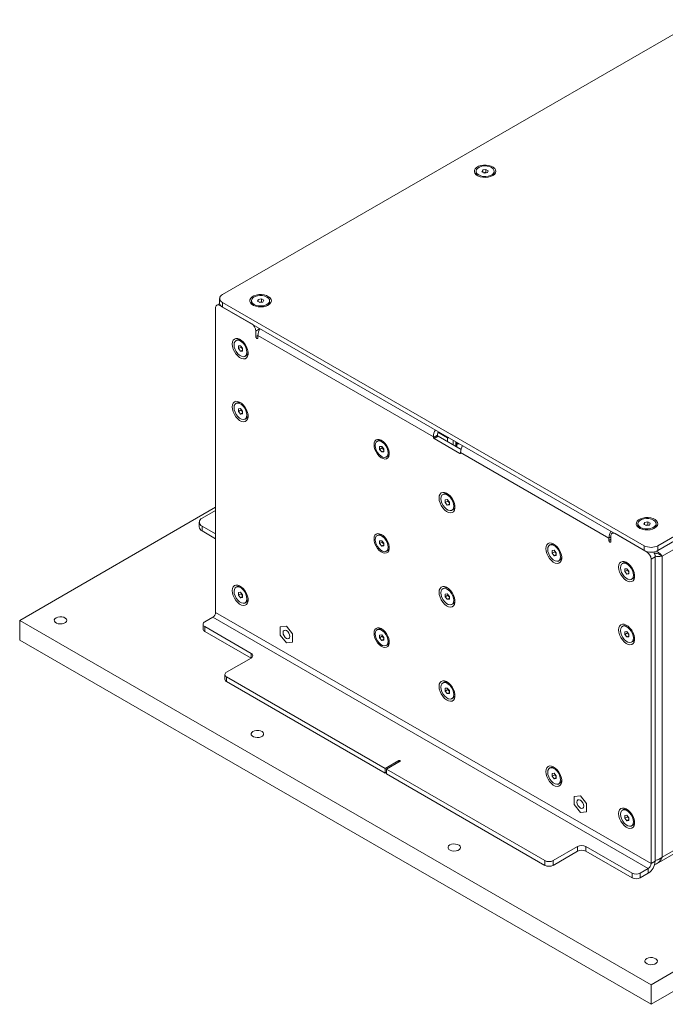
# Model space of a CAD drawing. Units: millimetres. Extents: x 75 to 17845, y 132 to 5430.
# Drawn here: x 5076 to 5412, y 3772 to 4284 of the extents above; entities that cross this region are included whole.
import ezdxf

# ---------------------------------------------------------------- set-up
doc = ezdxf.new("R2010")
doc.units = ezdxf.units.MM

msp = doc.modelspace()

# ---------------------------------------------------------------- linework, layer by layer
at = {"color": 7, "linetype": 'Continuous', "lineweight": 18}
for p, q in [((5428.97, 4283.93), (5181.48, 4141.06)), ((5313.24, 4205.15), (5313.24, 4204.43)), ((5316.28, 4204.89), (5316.73, 4205.86)), ((5317.51, 4204.18), (5316.28, 4204.89)), ((5316.73, 4205.86), (5318.4, 4206.12)), ((5316.73, 4204.63), (5316.73, 4205.86)), ((5317.18, 4204.38), (5317.57, 4204.44)), ((5319.18, 4204.44), (5317.51, 4204.18)), ((5317.57, 4204.44), (5318.4, 4204.56)), ((5318.4, 4206.12), (5319.63, 4205.41)), ((5318.4, 4204.56), (5318.4, 4206.12)), ((5318.4, 4204.56), (5318.73, 4204.37)), ((5319.63, 4205.41), (5319.18, 4204.44)), ((5322.67, 4204.43), (5322.67, 4205.15)), ((5407.76, 4010.44), (5655.24, 4153.31)), ((5407.76, 4007.99), (5655.24, 4150.86)), ((5653.05, 4145.43), (5409.95, 4005.09)), ((5180.03, 4136.34), (5178.57, 4135.5)), ((5180.02, 4139.02), (5180.02, 4136.57)), ((5181.48, 4136.98), (5400.69, 4010.44)), ((5181.48, 4136.98), (5181.48, 4134.53)), ((5196.57, 4137.8), (5196.57, 4137.07)), ((5199.61, 4137.54), (5200.06, 4138.5)), ((5200.83, 4136.83), (5199.61, 4137.54)), ((5200.06, 4138.5), (5201.73, 4138.76)), ((5200.06, 4137.28), (5200.06, 4138.5)), ((5200.5, 4137.02), (5200.89, 4137.08)), ((5202.51, 4137.09), (5200.83, 4136.83)), ((5200.89, 4137.08), (5201.73, 4137.21)), ((5201.73, 4138.76), (5202.95, 4138.06)), ((5201.73, 4137.21), (5201.73, 4138.76)), ((5201.73, 4137.21), (5202.06, 4137.02)), ((5202.95, 4138.06), (5202.51, 4137.09)), ((5206, 4137.07), (5206, 4137.8)), ((5177.95, 4134.12), (5177.95, 3975.79)), ((5180.36, 4135.52), (5180.07, 4135.35)), ((5196.68, 4125.75), (5180.07, 4135.35)), ((5181.48, 4134.53), (5400.69, 4007.99)), ((5200.92, 4123.3), (5198.81, 4122.08)), ((5198.81, 4122.08), (5198.81, 4119.14)), ((5189.12, 4117.44), (5188.49, 4117.08)), ((5199.87, 4119.75), (5198.81, 4119.14)), ((5199.87, 4118.53), (5199.87, 4119.75)), ((5291.08, 4067.09), (5199.87, 4119.75)), ((5189.79, 4114.31), (5190.85, 4114.41)), ((5189.79, 4112.9), (5189.79, 4114.31)), ((5191.13, 4113.68), (5189.79, 4112.9)), ((5190.85, 4111.58), (5189.79, 4112.9)), ((5190.85, 4114.41), (5191.91, 4113.09)), ((5191.91, 4112.19), (5190.85, 4111.58)), ((5191.91, 4111.68), (5190.85, 4111.58)), ((5191.13, 4113.68), (5191.13, 4114.06)), ((5191.66, 4113.02), (5191.13, 4113.68)), ((5191.91, 4112.71), (5191.66, 4113.02)), ((5191.91, 4113.09), (5191.91, 4111.68)), ((5193.21, 4108.91), (5193.83, 4109.27)), ((5189.12, 4084.78), (5188.49, 4084.42)), ((5189.79, 4081.65), (5190.85, 4081.75)), ((5189.79, 4080.24), (5189.79, 4081.65)), ((5191.13, 4081.01), (5189.79, 4080.24)), ((5190.85, 4078.92), (5189.79, 4080.24)), ((5190.85, 4081.75), (5191.91, 4080.43)), ((5191.13, 4081.01), (5191.13, 4081.4)), ((5191.66, 4080.35), (5191.13, 4081.01)), ((5191.91, 4080.05), (5191.66, 4080.35)), ((5191.91, 4080.43), (5191.91, 4079.01)), ((5191.91, 4079.53), (5190.85, 4078.92)), ((5191.91, 4079.01), (5190.85, 4078.92)), ((5193.21, 4076.25), (5193.83, 4076.61)), ((5262.48, 4065.09), (5261.86, 4064.73)), ((5291.08, 4066.77), (5293.2, 4067.99)), ((5291.08, 4067.09), (5291.08, 4066.77)), ((5293.56, 4067.38), (5291.44, 4066.16)), ((5291.44, 4066.16), (5304.87, 4058.4)), ((5293.2, 4067.99), (5293.2, 4068.32)), ((5298.44, 4066.6), (5293.48, 4069.47)), ((5293.49, 4069.49), (5298.44, 4066.63)), ((5305.45, 4060.51), (5293.56, 4067.38)), ((5298.44, 4066.63), (5298.44, 4067.01)), ((5298.44, 4066.63), (5299.1, 4066.63)), ((5299.15, 4066.6), (5298.44, 4066.6)), ((5298.44, 4064.56), (5298.44, 4066.6)), ((5301.41, 4062.85), (5301.41, 4065.3)), ((5263.15, 4061.96), (5264.21, 4062.06)), ((5263.15, 4060.55), (5263.15, 4061.96)), ((5264.5, 4061.32), (5263.15, 4060.55)), ((5264.21, 4059.23), (5263.15, 4060.55)), ((5264.21, 4062.06), (5265.27, 4060.74)), ((5265.27, 4059.84), (5264.21, 4059.23)), ((5264.5, 4061.32), (5264.5, 4061.7)), ((5265.03, 4060.66), (5264.5, 4061.32)), ((5265.27, 4060.35), (5265.03, 4060.66)), ((5265.27, 4060.74), (5265.27, 4059.32)), ((5302.83, 4062.03), (5302.83, 4064.48)), ((5302.83, 4062.03), (5302.83, 4064.48)), ((5303.19, 4061.82), (5303.19, 4064.27)), ((5303.19, 4063.14), (5303.78, 4063.48)), ((5303.78, 4063.48), (5303.78, 4063.93)), ((5303.78, 4063.48), (5304.56, 4063.48)), ((5265.27, 4059.32), (5264.21, 4059.23)), ((5266.57, 4056.56), (5267.2, 4056.92)), ((5304.87, 4058.4), (5305.23, 4058.6)), ((5305.23, 4058.6), (5305.23, 4058.93)), ((5382.3, 4014.44), (5305.23, 4058.93)), ((5296.6, 4037.43), (5295.97, 4037.07)), ((5297.27, 4034.3), (5298.33, 4034.4)), ((5297.27, 4032.89), (5297.27, 4034.3)), ((5298.33, 4034.4), (5299.39, 4033.08)), ((5298.61, 4033.66), (5298.61, 4034.05)), ((5177.95, 4030.41), (5076.12, 3971.63)), ((5298.61, 4033.66), (5297.27, 4032.89)), ((5298.33, 4031.57), (5297.27, 4032.89)), ((5299.39, 4032.18), (5298.33, 4031.57)), ((5299.39, 4031.67), (5298.33, 4031.57)), ((5299.14, 4033.01), (5298.61, 4033.66)), ((5299.39, 4032.7), (5299.14, 4033.01)), ((5299.39, 4033.08), (5299.39, 4031.67)), ((5300.69, 4028.9), (5301.31, 4029.26)), ((5177.95, 4028.78), (5170.88, 4024.7)), ((5169.41, 4022.66), (5169.41, 4020.21)), ((5170.88, 4020.62), (5170.88, 4018.17)), ((5170.88, 4020.62), (5177.95, 4016.54)), ((5397.38, 4021.87), (5397.38, 4021.14)), ((5400.43, 4021.61), (5400.87, 4022.57)), ((5401.65, 4020.9), (5400.43, 4021.61)), ((5400.87, 4022.57), (5402.55, 4022.83)), ((5400.87, 4021.35), (5400.87, 4022.57)), ((5401.32, 4021.09), (5401.71, 4021.15)), ((5403.32, 4021.16), (5401.65, 4020.9)), ((5401.71, 4021.15), (5402.55, 4021.28)), ((5402.55, 4022.83), (5403.77, 4022.13)), ((5402.55, 4021.28), (5402.55, 4022.83)), ((5402.55, 4021.28), (5402.88, 4021.09)), ((5403.77, 4022.13), (5403.32, 4021.16)), ((5406.81, 4021.14), (5406.81, 4021.87)), ((5170.88, 4018.17), (5177.95, 4014.09)), ((5262.48, 4016.09), (5261.86, 4015.73)), ((5383.36, 4015.05), (5382.3, 4014.44)), ((5382.3, 4014.44), (5382.3, 4013.21)), ((5383.36, 4013.82), (5382.3, 4013.21)), ((5383.36, 4012.6), (5383.36, 4015.54)), ((5384.6, 4017.27), (5383.98, 4016.91)), ((5402.1, 4007.17), (5385.48, 4016.76)), ((5263.15, 4012.97), (5264.21, 4013.06)), ((5263.15, 4011.55), (5263.15, 4012.97)), ((5264.5, 4012.33), (5263.15, 4011.55)), ((5264.21, 4010.23), (5263.15, 4011.55)), ((5264.21, 4013.06), (5265.27, 4011.74)), ((5265.27, 4010.85), (5264.21, 4010.23)), ((5265.27, 4010.33), (5264.21, 4010.23)), ((5264.5, 4012.33), (5264.5, 4012.71)), ((5265.03, 4011.67), (5264.5, 4012.33)), ((5265.27, 4011.36), (5265.03, 4011.67)), ((5265.27, 4011.74), (5265.27, 4010.33)), ((5352.11, 4011.1), (5351.48, 4010.74)), ((5400.69, 4007.99), (5400.69, 4010.44)), ((5407.76, 4010.44), (5407.76, 4007.99)), ((5266.57, 4007.57), (5267.2, 4007.93)), ((5352.78, 4007.98), (5353.84, 4008.07)), ((5352.78, 4006.56), (5352.78, 4007.98)), ((5354.12, 4007.34), (5352.78, 4006.56)), ((5353.84, 4005.24), (5352.78, 4006.56)), ((5353.84, 4008.07), (5354.9, 4006.75)), ((5354.9, 4005.85), (5353.84, 4005.24)), ((5354.9, 4005.34), (5353.84, 4005.24)), ((5354.12, 4007.34), (5354.12, 4007.72)), ((5354.65, 4006.68), (5354.12, 4007.34)), ((5354.9, 4006.37), (5354.65, 4006.68)), ((5354.9, 4006.75), (5354.9, 4005.34)), ((5402.1, 4007.17), (5402.39, 4007.34)), ((5406.34, 4004.72), (5404.22, 4003.5)), ((5404.22, 3845.17), (5404.22, 4003.5)), ((5406.34, 3846.39), (5406.34, 4004.72)), ((5408.65, 4005.84), (5409.95, 4005.09)), ((5409.95, 4005.09), (5409.95, 3848.48)), ((5356.2, 4002.57), (5356.82, 4002.93)), ((5389.94, 4001.51), (5389.31, 4001.15)), ((5390.61, 3998.38), (5391.67, 3998.48)), ((5390.61, 3996.97), (5390.61, 3998.38)), ((5391.67, 3998.48), (5392.73, 3997.16)), ((5391.95, 3997.75), (5391.95, 3998.13)), ((5391.95, 3997.75), (5390.61, 3996.97)), ((5391.67, 3995.65), (5390.61, 3996.97)), ((5392.73, 3996.26), (5391.67, 3995.65)), ((5392.73, 3995.75), (5391.67, 3995.65)), ((5392.48, 3997.09), (5391.95, 3997.75)), ((5392.73, 3996.78), (5392.48, 3997.09)), ((5392.73, 3997.16), (5392.73, 3995.75)), ((5394.03, 3992.98), (5394.65, 3993.34)), ((5189.12, 3989.24), (5188.49, 3988.88)), ((5296.6, 3988.44), (5295.97, 3988.08)), ((5404.22, 3782.22), (5760.6, 3987.96)), ((5189.79, 3986.12), (5190.86, 3986.21)), ((5189.79, 3984.71), (5189.79, 3986.12)), ((5191.13, 3985.48), (5189.79, 3984.71)), ((5190.85, 3983.39), (5189.79, 3984.71)), ((5191.91, 3984), (5190.85, 3983.39)), ((5191.91, 3983.48), (5190.85, 3983.39)), ((5190.86, 3986.21), (5191.91, 3984.89)), ((5191.13, 3985.48), (5191.13, 3985.86)), ((5191.66, 3984.82), (5191.13, 3985.48)), ((5191.91, 3984.51), (5191.66, 3984.82)), ((5191.91, 3984.89), (5191.91, 3983.48)), ((5297.27, 3985.31), (5298.33, 3985.41)), ((5297.27, 3983.9), (5297.27, 3985.31)), ((5298.61, 3984.67), (5297.27, 3983.9)), ((5298.33, 3982.58), (5297.27, 3983.9)), ((5298.33, 3985.41), (5299.39, 3984.09)), ((5299.39, 3983.19), (5298.33, 3982.58)), ((5298.61, 3984.67), (5298.61, 3985.05)), ((5299.14, 3984.01), (5298.61, 3984.67)), ((5299.39, 3983.71), (5299.14, 3984.01)), ((5299.39, 3984.09), (5299.39, 3982.67)), ((5193.21, 3980.72), (5193.83, 3981.08)), ((5299.39, 3982.67), (5298.33, 3982.58)), ((5300.69, 3979.91), (5301.31, 3980.27)), ((5404.22, 3772.02), (5760.6, 3977.75)), ((5172.29, 3970.81), (5176.46, 3973.22)), ((5176.46, 3973.22), (5402.74, 3842.6)), ((5404.22, 3845.17), (5177.95, 3975.79)), ((5076.12, 3971.63), (5404.22, 3782.22)), ((5076.12, 3961.42), (5076.12, 3971.63)), ((5171.41, 3969.59), (5171.41, 3967.14)), ((5172.29, 3968.37), (5196.33, 3954.49)), ((5172.29, 3968.37), (5172.29, 3965.92)), ((5214.72, 3968.58), (5211.5, 3968.29)), ((5214.72, 3968.57), (5211.5, 3968.29)), ((5211.5, 3968.29), (5211.5, 3964)), ((5211.5, 3968.29), (5211.5, 3968.29)), ((5217.93, 3964.57), (5214.72, 3968.58)), ((5214.72, 3968.58), (5214.72, 3968.57)), ((5217.93, 3964.57), (5214.72, 3968.57)), ((5389.94, 3968.85), (5389.31, 3968.49)), ((5172.29, 3965.92), (5196.33, 3952.04)), ((5211.5, 3964), (5214.72, 3959.99)), ((5217.93, 3960.28), (5217.93, 3964.57)), ((5217.93, 3960.28), (5217.93, 3964.57)), ((5217.93, 3964.57), (5217.93, 3964.57)), ((5262.48, 3967.1), (5261.86, 3966.74)), ((5263.15, 3963.98), (5264.21, 3964.07)), ((5263.15, 3962.56), (5263.15, 3963.98)), ((5264.5, 3963.34), (5263.15, 3962.56)), ((5264.21, 3961.24), (5263.15, 3962.56)), ((5264.21, 3964.07), (5265.27, 3962.75)), ((5264.5, 3963.34), (5264.5, 3963.72)), ((5265.03, 3962.68), (5264.5, 3963.34)), ((5265.27, 3962.37), (5265.03, 3962.68)), ((5265.27, 3962.75), (5265.27, 3961.34)), ((5390.61, 3965.72), (5391.67, 3965.82)), ((5390.61, 3964.31), (5390.61, 3965.72)), ((5391.95, 3965.08), (5390.61, 3964.31)), ((5391.67, 3962.99), (5390.61, 3964.31)), ((5391.67, 3965.82), (5392.73, 3964.5)), ((5392.73, 3963.6), (5391.67, 3962.99)), ((5392.73, 3963.08), (5391.67, 3962.99)), ((5391.95, 3965.08), (5391.95, 3965.47)), ((5392.48, 3964.42), (5391.95, 3965.08)), ((5392.73, 3964.12), (5392.48, 3964.42)), ((5392.73, 3964.5), (5392.73, 3963.08)), ((5076.12, 3961.42), (5404.22, 3772.02)), ((5214.72, 3959.99), (5217.93, 3960.28)), ((5217.93, 3960.28), (5217.93, 3960.28)), ((5265.27, 3961.85), (5264.21, 3961.24)), ((5265.27, 3961.34), (5264.21, 3961.24)), ((5266.57, 3958.57), (5267.2, 3958.93)), ((5394.03, 3960.32), (5394.65, 3960.68)), ((5196.33, 3952.04), (5183.6, 3944.69)), ((5196.33, 3952.04), (5196.33, 3954.49)), ((5182.72, 3943.46), (5182.72, 3941.02)), ((5265.98, 3894.68), (5183.6, 3942.24)), ((5183.6, 3942.24), (5183.6, 3939.79)), ((5265.98, 3892.23), (5183.6, 3939.79)), ((5296.6, 3939.44), (5295.97, 3939.08)), ((5297.27, 3936.32), (5298.33, 3936.41)), ((5297.27, 3934.9), (5297.27, 3936.32)), ((5298.61, 3935.68), (5297.27, 3934.9)), ((5298.33, 3933.59), (5297.27, 3934.9)), ((5298.33, 3936.41), (5299.39, 3935.09)), ((5299.39, 3934.2), (5298.33, 3933.59)), ((5299.39, 3933.68), (5298.33, 3933.59)), ((5298.61, 3935.68), (5298.61, 3936.06)), ((5299.14, 3935.02), (5298.61, 3935.68)), ((5299.39, 3934.71), (5299.14, 3935.02)), ((5299.39, 3935.09), (5299.39, 3933.68)), ((5300.69, 3930.92), (5301.31, 3931.28)), ((5273.05, 3898.77), (5265.98, 3894.68)), ((5266.69, 3894.28), (5273.76, 3898.36)), ((5273.05, 3898.77), (5273.05, 3897.95)), ((5265.98, 3892.23), (5265.98, 3894.68)), ((5265.98, 3892.23), (5266.69, 3892.64)), ((5349.07, 3846.72), (5266.69, 3894.28)), ((5266.69, 3894.28), (5266.69, 3891.83)), ((5349.07, 3844.27), (5266.69, 3891.83)), ((5352.11, 3895.15), (5351.48, 3894.79)), ((5352.78, 3892.03), (5353.84, 3892.12)), ((5352.78, 3890.61), (5352.78, 3892.03)), ((5354.12, 3891.39), (5352.78, 3890.61)), ((5353.84, 3889.29), (5352.78, 3890.61)), ((5353.84, 3892.12), (5354.9, 3890.8)), ((5354.12, 3891.39), (5354.12, 3891.77)), ((5354.65, 3890.73), (5354.12, 3891.39)), ((5354.9, 3890.42), (5354.65, 3890.73)), ((5354.9, 3890.8), (5354.9, 3889.39)), ((5354.9, 3889.91), (5353.84, 3889.29)), ((5354.9, 3889.39), (5353.84, 3889.29)), ((5356.2, 3886.62), (5356.82, 3886.99)), ((5367.45, 3880.4), (5364.23, 3880.12)), ((5367.45, 3880.4), (5364.23, 3880.12)), ((5370.67, 3876.4), (5367.45, 3880.4)), ((5370.67, 3876.4), (5367.45, 3880.4)), ((5367.45, 3880.4), (5367.45, 3880.4)), ((5364.23, 3880.12), (5364.23, 3875.82)), ((5364.23, 3880.12), (5364.23, 3880.12)), ((5364.23, 3875.82), (5367.45, 3871.82)), ((5370.67, 3872.11), (5370.67, 3876.4)), ((5370.67, 3876.4), (5370.67, 3876.4)), ((5370.67, 3872.11), (5370.67, 3876.4)), ((5367.45, 3871.82), (5370.67, 3872.11)), ((5370.67, 3872.11), (5370.67, 3872.11)), ((5389.94, 3873.31), (5389.31, 3872.95)), ((5390.61, 3870.19), (5391.67, 3870.28)), ((5390.61, 3868.77), (5390.61, 3870.19)), ((5391.67, 3870.28), (5392.73, 3868.96)), ((5391.95, 3869.55), (5390.61, 3868.77)), ((5391.67, 3867.45), (5390.61, 3868.77)), ((5392.73, 3868.07), (5391.67, 3867.45)), ((5392.73, 3867.55), (5391.67, 3867.45)), ((5391.95, 3869.55), (5391.95, 3869.93)), ((5392.48, 3868.89), (5391.95, 3869.55)), ((5392.73, 3868.58), (5392.48, 3868.89)), ((5392.73, 3868.96), (5392.73, 3867.55)), ((5394.03, 3864.79), (5394.65, 3865.15)), ((5407.09, 3845.1), (5438.88, 3863.45)), ((5409.95, 3848.48), (5421.81, 3855.32)), ((5353.31, 3846.72), (5366.04, 3854.07)), ((5353.31, 3844.27), (5366.04, 3851.62)), ((5366.04, 3851.62), (5366.04, 3854.07)), ((5370.28, 3854.07), (5394.32, 3840.19)), ((5370.28, 3854.07), (5370.28, 3851.62)), ((5370.28, 3851.62), (5394.32, 3837.74)), ((5349.07, 3844.27), (5349.07, 3846.72)), ((5353.31, 3846.72), (5353.31, 3844.27)), ((5404.22, 3845.17), (5406.34, 3846.39)), ((5394.32, 3837.74), (5394.32, 3840.19)), ((5402.74, 3842.6), (5398.56, 3840.19)), ((5398.56, 3840.19), (5398.56, 3837.74)), ((5402.74, 3840.15), (5398.56, 3837.74)), ((5402.74, 3842.6), (5402.74, 3840.15)), ((5404.22, 3772.02), (5404.22, 3782.22))]:
    msp.add_line(p, q, dxfattribs=at)
at = {"color": 7, "linetype": 'Continuous', "lineweight": 18, "flags": 128}
for points in [[(5321.91, 4202.86), (5322.77, 4203.5), (5323.33, 4204.25), (5323.55, 4205.05), (5323.42, 4205.86), (5322.94, 4206.62), (5322.15, 4207.29), (5321.1, 4207.82), (5319.85, 4208.19), (5318.48, 4208.37), (5317.08, 4208.34), (5315.73, 4208.12), (5314.52, 4207.7), (5313.53, 4207.13), (5312.81, 4206.43), (5312.42, 4205.66), (5312.38, 4204.85), (5312.68, 4204.06), (5313.32, 4203.33), (5314.25, 4202.73), (5315.41, 4202.27), (5316.73, 4202), (5318.13, 4201.92), (5319.52, 4202.05), (5320.8, 4202.37), (5321.91, 4202.86)], [(5314.62, 4203.23), (5315.69, 4202.76), (5316.95, 4202.49), (5318.29, 4202.44), (5319.6, 4202.6), (5320.78, 4202.97), (5321.73, 4203.52), (5322.37, 4204.2), (5322.66, 4204.96), (5322.56, 4205.73), (5322.09, 4206.45), (5321.29, 4207.08), (5320.21, 4207.54), (5318.96, 4207.81), (5317.62, 4207.87), (5316.31, 4207.7), (5315.13, 4207.33), (5314.18, 4206.78), (5313.54, 4206.1), (5313.25, 4205.34), (5313.35, 4204.57), (5313.82, 4203.85), (5314.62, 4203.23)], [(5317.57, 4204.44), (5317.38, 4204.4), (5317.21, 4204.35)], [(5205.24, 4135.51), (5206.1, 4136.15), (5206.66, 4136.89), (5206.88, 4137.7), (5206.75, 4138.5), (5206.27, 4139.26), (5205.48, 4139.93), (5204.43, 4140.47), (5203.18, 4140.84), (5201.81, 4141.02), (5200.4, 4140.99), (5199.06, 4140.76), (5197.85, 4140.35), (5196.86, 4139.78), (5196.14, 4139.08), (5195.75, 4138.3), (5195.71, 4137.49), (5196.01, 4136.7), (5196.65, 4135.98), (5197.58, 4135.37), (5198.74, 4134.92), (5200.06, 4134.64), (5201.46, 4134.57), (5202.84, 4134.69), (5204.13, 4135.01), (5205.24, 4135.51)], [(5197.95, 4135.87), (5199.02, 4135.41), (5200.28, 4135.14), (5201.62, 4135.08), (5202.93, 4135.25), (5204.11, 4135.62), (5205.06, 4136.17), (5205.7, 4136.85), (5205.98, 4137.6), (5205.89, 4138.38), (5205.42, 4139.1), (5204.61, 4139.72), (5203.54, 4140.19), (5202.28, 4140.46), (5200.94, 4140.51), (5199.63, 4140.35), (5198.46, 4139.98), (5197.51, 4139.43), (5196.86, 4138.75), (5196.58, 4137.99), (5196.67, 4137.22), (5197.14, 4136.49), (5197.95, 4135.87)], [(5200.89, 4137.08), (5200.71, 4137.05), (5200.54, 4137)], [(5186.54, 4115.28), (5186.67, 4114.02), (5187.05, 4112.68), (5187.66, 4111.36), (5188.46, 4110.14), (5189.4, 4109.09), (5190.41, 4108.28), (5191.45, 4107.75), (5192.44, 4107.55), (5193.31, 4107.69), (5194.02, 4108.15), (5194.52, 4108.91), (5194.78, 4109.93), (5194.78, 4111.12), (5194.52, 4112.43), (5194.02, 4113.77), (5193.31, 4115.05), (5192.44, 4116.2), (5191.45, 4117.14), (5190.41, 4117.81), (5189.4, 4118.17), (5188.46, 4118.21), (5187.66, 4117.9), (5187.05, 4117.29), (5186.67, 4116.39), (5186.54, 4115.28)], [(5187.52, 4114.92), (5187.65, 4113.76), (5188.05, 4112.53), (5188.67, 4111.35), (5189.47, 4110.29), (5190.38, 4109.46), (5191.33, 4108.91), (5192.24, 4108.69), (5193.03, 4108.83), (5193.66, 4109.29), (5194.05, 4110.06), (5194.19, 4111.07), (5194.05, 4112.23), (5193.66, 4113.46), (5193.03, 4114.64), (5192.24, 4115.7), (5191.33, 4116.53), (5190.38, 4117.08), (5189.47, 4117.3), (5188.67, 4117.17), (5188.05, 4116.7), (5187.65, 4115.93), (5187.52, 4114.92)], [(5198.81, 4119.14), (5198.85, 4118.88), (5198.96, 4118.62), (5199.13, 4118.39), (5199.34, 4118.22), (5199.54, 4118.15), (5199.71, 4118.18), (5199.83, 4118.32), (5199.87, 4118.53)], [(5191.66, 4113.02), (5191.79, 4112.87), (5191.91, 4112.75)], [(5186.54, 4082.62), (5186.67, 4081.36), (5187.05, 4080.02), (5187.66, 4078.7), (5188.46, 4077.48), (5189.4, 4076.43), (5190.41, 4075.61), (5191.45, 4075.09), (5192.44, 4074.89), (5193.31, 4075.03), (5194.02, 4075.49), (5194.52, 4076.25), (5194.78, 4077.26), (5194.78, 4078.46), (5194.52, 4079.77), (5194.02, 4081.11), (5193.31, 4082.39), (5192.44, 4083.54), (5191.45, 4084.48), (5190.41, 4085.15), (5189.4, 4085.51), (5188.46, 4085.54), (5187.66, 4085.24), (5187.05, 4084.63), (5186.67, 4083.73), (5186.54, 4082.62)], [(5187.52, 4082.26), (5187.65, 4081.1), (5188.05, 4079.87), (5188.67, 4078.68), (5189.47, 4077.63), (5190.38, 4076.8), (5191.33, 4076.25), (5192.24, 4076.03), (5193.03, 4076.16), (5193.66, 4076.63), (5194.05, 4077.4), (5194.19, 4078.41), (5194.05, 4079.57), (5193.66, 4080.8), (5193.03, 4081.98), (5192.24, 4083.04), (5191.33, 4083.87), (5190.38, 4084.42), (5189.47, 4084.64), (5188.67, 4084.5), (5188.05, 4084.03), (5187.65, 4083.27), (5187.52, 4082.26)], [(5191.66, 4080.35), (5191.79, 4080.21), (5191.91, 4080.09)], [(5260.25, 4062.93), (5260.38, 4061.72), (5260.74, 4060.44), (5261.33, 4059.18), (5262.09, 4058.01), (5262.99, 4057), (5263.96, 4056.22), (5264.96, 4055.72), (5265.9, 4055.53), (5266.74, 4055.66), (5267.42, 4056.1), (5267.9, 4056.83), (5268.14, 4057.8), (5268.14, 4058.95), (5267.9, 4060.2), (5267.42, 4061.48), (5266.74, 4062.71), (5265.9, 4063.81), (5264.96, 4064.7), (5263.96, 4065.35), (5262.99, 4065.7), (5262.09, 4065.73), (5261.33, 4065.44), (5260.74, 4064.85), (5260.38, 4063.99), (5260.25, 4062.93)], [(5267.55, 4058.72), (5267.41, 4059.88), (5267.02, 4061.1), (5266.4, 4062.29), (5265.6, 4063.34), (5264.69, 4064.18), (5263.74, 4064.73), (5262.83, 4064.94), (5262.03, 4064.81), (5261.41, 4064.34), (5261.01, 4063.57), (5260.88, 4062.57), (5261.01, 4061.4), (5261.41, 4060.18), (5262.03, 4058.99), (5262.83, 4057.94), (5263.74, 4057.1), (5264.69, 4056.56), (5265.6, 4056.34), (5266.4, 4056.47), (5267.02, 4056.94), (5267.41, 4057.71), (5267.55, 4058.72)], [(5265.03, 4060.66), (5265.15, 4060.52), (5265.27, 4060.4)], [(5294.02, 4035.27), (5294.15, 4034.01), (5294.53, 4032.67), (5295.14, 4031.35), (5295.94, 4030.13), (5296.88, 4029.08), (5297.89, 4028.27), (5298.93, 4027.74), (5299.92, 4027.54), (5300.79, 4027.68), (5301.5, 4028.14), (5302, 4028.9), (5302.26, 4029.91), (5302.26, 4031.11), (5302, 4032.42), (5301.5, 4033.76), (5300.79, 4035.04), (5299.92, 4036.19), (5298.93, 4037.13), (5297.89, 4037.8), (5296.88, 4038.16), (5295.94, 4038.2), (5295.14, 4037.89), (5294.53, 4037.28), (5294.15, 4036.38), (5294.02, 4035.27)], [(5301.67, 4031.06), (5301.53, 4032.22), (5301.14, 4033.45), (5300.51, 4034.63), (5299.72, 4035.69), (5298.81, 4036.52), (5297.86, 4037.07), (5296.95, 4037.29), (5296.15, 4037.15), (5295.53, 4036.68), (5295.13, 4035.92), (5295, 4034.91), (5295.13, 4033.75), (5295.53, 4032.52), (5296.15, 4031.33), (5296.95, 4030.28), (5297.86, 4029.45), (5298.81, 4028.9), (5299.72, 4028.68), (5300.52, 4028.81), (5301.14, 4029.28), (5301.53, 4030.05), (5301.67, 4031.06)], [(5299.14, 4033.01), (5299.27, 4032.86), (5299.39, 4032.74)], [(5406.06, 4019.58), (5406.92, 4020.22), (5407.48, 4020.96), (5407.7, 4021.77), (5407.56, 4022.57), (5407.09, 4023.33), (5406.3, 4024), (5405.25, 4024.54), (5404, 4024.91), (5402.63, 4025.09), (5401.22, 4025.06), (5399.88, 4024.83), (5398.67, 4024.42), (5397.67, 4023.85), (5396.96, 4023.15), (5396.57, 4022.37), (5396.52, 4021.56), (5396.83, 4020.77), (5397.47, 4020.05), (5398.4, 4019.44), (5399.56, 4018.99), (5400.88, 4018.71), (5402.28, 4018.64), (5403.66, 4018.76), (5404.95, 4019.08), (5406.06, 4019.58)], [(5398.77, 4019.94), (5399.84, 4019.48), (5401.1, 4019.21), (5402.44, 4019.15), (5403.75, 4019.32), (5404.92, 4019.69), (5405.87, 4020.24), (5406.52, 4020.92), (5406.8, 4021.67), (5406.71, 4022.45), (5406.24, 4023.17), (5405.43, 4023.79), (5404.36, 4024.26), (5403.1, 4024.53), (5401.76, 4024.58), (5400.45, 4024.42), (5399.27, 4024.05), (5398.32, 4023.5), (5397.68, 4022.82), (5397.4, 4022.06), (5397.49, 4021.29), (5397.96, 4020.56), (5398.77, 4019.94)], [(5401.71, 4021.15), (5401.53, 4021.12), (5401.36, 4021.07)], [(5260.25, 4013.94), (5260.38, 4012.73), (5260.74, 4011.45), (5261.33, 4010.19), (5262.09, 4009.01), (5262.99, 4008.01), (5263.96, 4007.23), (5264.96, 4006.73), (5265.9, 4006.54), (5266.74, 4006.67), (5267.42, 4007.11), (5267.9, 4007.84), (5268.14, 4008.81), (5268.14, 4009.95), (5267.9, 4011.21), (5267.42, 4012.49), (5266.74, 4013.72), (5265.9, 4014.81), (5264.96, 4015.71), (5263.96, 4016.36), (5262.99, 4016.7), (5262.09, 4016.73), (5261.33, 4016.45), (5260.74, 4015.86), (5260.38, 4015), (5260.25, 4013.94)], [(5267.55, 4009.73), (5267.41, 4010.89), (5267.02, 4012.11), (5266.4, 4013.3), (5265.6, 4014.35), (5264.69, 4015.19), (5263.74, 4015.73), (5262.83, 4015.95), (5262.03, 4015.82), (5261.41, 4015.35), (5261.01, 4014.58), (5260.88, 4013.57), (5261.01, 4012.41), (5261.41, 4011.19), (5262.03, 4010), (5262.83, 4008.95), (5263.74, 4008.11), (5264.69, 4007.56), (5265.6, 4007.35), (5266.4, 4007.48), (5267.02, 4007.95), (5267.41, 4008.72), (5267.55, 4009.73)], [(5265.03, 4011.67), (5265.15, 4011.53), (5265.27, 4011.41)], [(5349.53, 4008.94), (5349.66, 4007.68), (5350.04, 4006.35), (5350.65, 4005.03), (5351.45, 4003.8), (5352.38, 4002.75), (5353.4, 4001.94), (5354.44, 4001.41), (5355.42, 4001.22), (5356.3, 4001.35), (5357.01, 4001.81), (5357.51, 4002.58), (5357.77, 4003.59), (5357.77, 4004.78), (5357.51, 4006.09), (5357.01, 4007.43), (5356.3, 4008.71), (5355.42, 4009.86), (5354.44, 4010.8), (5353.4, 4011.47), (5352.38, 4011.84), (5351.45, 4011.87), (5350.65, 4011.56), (5350.04, 4010.95), (5349.66, 4010.06), (5349.53, 4008.94)], [(5350.51, 4008.58), (5350.64, 4007.42), (5351.03, 4006.19), (5351.66, 4005.01), (5352.45, 4003.95), (5353.36, 4003.12), (5354.31, 4002.57), (5355.22, 4002.35), (5356.02, 4002.49), (5356.64, 4002.96), (5357.04, 4003.72), (5357.17, 4004.73), (5357.04, 4005.89), (5356.64, 4007.12), (5356.02, 4008.31), (5355.22, 4009.36), (5354.31, 4010.19), (5353.36, 4010.74), (5352.45, 4010.96), (5351.66, 4010.83), (5351.03, 4010.36), (5350.64, 4009.59), (5350.51, 4008.58)], [(5382.3, 4013.21), (5382.34, 4012.95), (5382.46, 4012.69), (5382.63, 4012.46), (5382.83, 4012.29), (5383.03, 4012.22), (5383.21, 4012.26), (5383.32, 4012.39), (5383.36, 4012.6)], [(5354.65, 4006.68), (5354.78, 4006.53), (5354.9, 4006.41)], [(5387.36, 3999.35), (5387.49, 3998.09), (5387.87, 3996.75), (5388.48, 3995.43), (5389.28, 3994.21), (5390.21, 3993.16), (5391.23, 3992.35), (5392.27, 3991.82), (5393.25, 3991.62), (5394.13, 3991.76), (5394.84, 3992.22), (5395.34, 3992.98), (5395.6, 3994), (5395.6, 3995.19), (5395.34, 3996.5), (5394.84, 3997.84), (5394.13, 3999.12), (5393.25, 4000.27), (5392.27, 4001.21), (5391.23, 4001.88), (5390.21, 4002.24), (5389.28, 4002.28), (5388.48, 4001.97), (5387.87, 4001.36), (5387.49, 4000.46), (5387.36, 3999.35)], [(5388.34, 3998.99), (5388.47, 3997.83), (5388.86, 3996.6), (5389.49, 3995.42), (5390.28, 3994.36), (5391.19, 3993.53), (5392.14, 3992.98), (5393.05, 3992.76), (5393.85, 3992.9), (5394.47, 3993.36), (5394.87, 3994.13), (5395, 3995.14), (5394.87, 3996.3), (5394.47, 3997.53), (5393.85, 3998.71), (5393.05, 3999.77), (5392.14, 4000.6), (5391.19, 4001.15), (5390.28, 4001.37), (5389.49, 4001.24), (5388.86, 4000.77), (5388.47, 4000), (5388.34, 3998.99)], [(5392.48, 3997.09), (5392.61, 3996.94), (5392.73, 3996.82)], [(5186.54, 3987.08), (5186.67, 3985.82), (5187.05, 3984.49), (5187.66, 3983.17), (5188.46, 3981.94), (5189.4, 3980.89), (5190.41, 3980.08), (5191.45, 3979.56), (5192.44, 3979.36), (5193.31, 3979.49), (5194.02, 3979.96), (5194.52, 3980.72), (5194.78, 3981.73), (5194.78, 3982.93), (5194.52, 3984.23), (5194.02, 3985.57), (5193.31, 3986.85), (5192.44, 3988), (5191.45, 3988.94), (5190.41, 3989.61), (5189.4, 3989.98), (5188.46, 3990.01), (5187.66, 3989.71), (5187.05, 3989.09), (5186.67, 3988.2), (5186.54, 3987.08)], [(5187.52, 3986.74), (5187.65, 3985.57), (5188.04, 3984.35), (5188.66, 3983.16), (5189.46, 3982.11), (5190.37, 3981.27), (5191.31, 3980.72), (5192.23, 3980.5), (5193.03, 3980.62), (5193.65, 3981.09), (5194.05, 3981.86), (5194.19, 3982.86), (5194.05, 3984.02), (5193.66, 3985.25), (5193.04, 3986.43), (5192.25, 3987.49), (5191.34, 3988.33), (5190.39, 3988.88), (5189.48, 3989.1), (5188.68, 3988.97), (5188.05, 3988.51), (5187.66, 3987.74), (5187.52, 3986.74)], [(5294.02, 3986.28), (5294.15, 3985.02), (5294.53, 3983.68), (5295.14, 3982.36), (5295.94, 3981.14), (5296.88, 3980.08), (5297.89, 3979.27), (5298.93, 3978.75), (5299.92, 3978.55), (5300.79, 3978.69), (5301.5, 3979.15), (5302, 3979.91), (5302.26, 3980.92), (5302.26, 3982.12), (5302, 3983.43), (5301.5, 3984.77), (5300.79, 3986.05), (5299.92, 3987.2), (5298.93, 3988.13), (5297.89, 3988.81), (5296.88, 3989.17), (5295.94, 3989.2), (5295.14, 3988.9), (5294.53, 3988.28), (5294.15, 3987.39), (5294.02, 3986.28)], [(5301.67, 3982.07), (5301.53, 3983.23), (5301.14, 3984.46), (5300.51, 3985.64), (5299.72, 3986.7), (5298.81, 3987.53), (5297.86, 3988.08), (5296.95, 3988.29), (5296.15, 3988.16), (5295.53, 3987.69), (5295.13, 3986.92), (5295, 3985.92), (5295.13, 3984.75), (5295.53, 3983.53), (5296.15, 3982.34), (5296.95, 3981.29), (5297.86, 3980.45), (5298.81, 3979.91), (5299.72, 3979.69), (5300.52, 3979.82), (5301.14, 3980.29), (5301.53, 3981.06), (5301.67, 3982.07)], [(5191.66, 3984.82), (5191.79, 3984.68), (5191.91, 3984.56)], [(5299.14, 3984.01), (5299.27, 3983.87), (5299.39, 3983.75)], [(5095.04, 3972.96), (5095.91, 3973.32), (5096.93, 3973.49), (5098, 3973.47), (5099, 3973.24), (5099.82, 3972.84), (5100.36, 3972.31), (5100.58, 3971.71), (5100.45, 3971.1), (5099.98, 3970.54), (5099.22, 3970.1), (5098.26, 3969.83), (5097.2, 3969.76), (5096.15, 3969.88), (5095.24, 3970.2), (5094.54, 3970.67), (5094.16, 3971.25), (5094.11, 3971.86), (5094.42, 3972.45), (5095.04, 3972.96)], [(5260.25, 3964.94), (5260.38, 3963.73), (5260.74, 3962.46), (5261.33, 3961.19), (5262.09, 3960.02), (5262.99, 3959.01), (5263.96, 3958.24), (5264.96, 3957.74), (5265.9, 3957.55), (5266.74, 3957.68), (5267.42, 3958.12), (5267.9, 3958.85), (5268.14, 3959.82), (5268.14, 3960.96), (5267.9, 3962.21), (5267.42, 3963.5), (5266.74, 3964.72), (5265.9, 3965.82), (5264.96, 3966.72), (5263.96, 3967.36), (5262.99, 3967.71), (5262.09, 3967.74), (5261.33, 3967.45), (5260.74, 3966.86), (5260.38, 3966.01), (5260.25, 3964.94)], [(5387.36, 3966.69), (5387.49, 3965.43), (5387.87, 3964.09), (5388.48, 3962.77), (5389.28, 3961.55), (5390.21, 3960.5), (5391.23, 3959.68), (5392.27, 3959.16), (5393.25, 3958.96), (5394.13, 3959.1), (5394.84, 3959.56), (5395.34, 3960.32), (5395.6, 3961.33), (5395.6, 3962.53), (5395.34, 3963.84), (5394.84, 3965.18), (5394.13, 3966.46), (5393.25, 3967.61), (5392.27, 3968.55), (5391.23, 3969.22), (5390.21, 3969.58), (5389.28, 3969.61), (5388.48, 3969.31), (5387.87, 3968.7), (5387.49, 3967.8), (5387.36, 3966.69)], [(5388.34, 3966.33), (5388.47, 3965.17), (5388.86, 3963.94), (5389.49, 3962.75), (5390.28, 3961.7), (5391.19, 3960.87), (5392.14, 3960.32), (5393.05, 3960.1), (5393.85, 3960.23), (5394.47, 3960.7), (5394.87, 3961.47), (5395, 3962.48), (5394.87, 3963.64), (5394.47, 3964.87), (5393.85, 3966.05), (5393.05, 3967.11), (5392.14, 3967.94), (5391.19, 3968.49), (5390.28, 3968.71), (5389.49, 3968.57), (5388.86, 3968.1), (5388.47, 3967.34), (5388.34, 3966.33)], [(5212.95, 3965.31), (5213.08, 3964.45), (5213.47, 3963.56), (5214.04, 3962.79), (5214.72, 3962.24), (5215.39, 3962.01), (5215.97, 3962.12), (5216.35, 3962.56), (5216.48, 3963.26), (5216.35, 3964.12), (5215.97, 3965.01), (5215.39, 3965.78), (5214.72, 3966.33), (5214.04, 3966.56), (5213.47, 3966.45), (5213.08, 3966.01), (5212.95, 3965.31)], [(5267.55, 3960.73), (5267.41, 3961.9), (5267.02, 3963.12), (5266.4, 3964.31), (5265.6, 3965.36), (5264.69, 3966.19), (5263.74, 3966.74), (5262.83, 3966.96), (5262.03, 3966.83), (5261.41, 3966.36), (5261.01, 3965.59), (5260.88, 3964.58), (5261.01, 3963.42), (5261.41, 3962.19), (5262.03, 3961.01), (5262.83, 3959.95), (5263.74, 3959.12), (5264.69, 3958.57), (5265.6, 3958.36), (5266.4, 3958.49), (5267.02, 3958.96), (5267.41, 3959.73), (5267.55, 3960.73)], [(5265.03, 3962.68), (5265.15, 3962.53), (5265.27, 3962.42)], [(5392.48, 3964.42), (5392.61, 3964.28), (5392.73, 3964.16)], [(5294.02, 3937.29), (5294.15, 3936.02), (5294.53, 3934.69), (5295.14, 3933.37), (5295.94, 3932.14), (5296.88, 3931.09), (5297.89, 3930.28), (5298.93, 3929.76), (5299.92, 3929.56), (5300.79, 3929.69), (5301.5, 3930.16), (5302, 3930.92), (5302.26, 3931.93), (5302.26, 3933.13), (5302, 3934.44), (5301.5, 3935.77), (5300.79, 3937.06), (5299.92, 3938.2), (5298.93, 3939.14), (5297.89, 3939.81), (5296.88, 3940.18), (5295.94, 3940.21), (5295.14, 3939.91), (5294.53, 3939.29), (5294.15, 3938.4), (5294.02, 3937.29)], [(5301.67, 3933.08), (5301.53, 3934.24), (5301.14, 3935.46), (5300.51, 3936.65), (5299.72, 3937.7), (5298.81, 3938.54), (5297.86, 3939.08), (5296.95, 3939.3), (5296.15, 3939.17), (5295.53, 3938.7), (5295.13, 3937.93), (5295, 3936.92), (5295.13, 3935.76), (5295.53, 3934.54), (5296.15, 3933.35), (5296.95, 3932.3), (5297.86, 3931.46), (5298.81, 3930.91), (5299.72, 3930.7), (5300.52, 3930.83), (5301.14, 3931.3), (5301.53, 3932.07), (5301.67, 3933.08)], [(5299.14, 3935.02), (5299.27, 3934.88), (5299.39, 3934.76)], [(5197.33, 3913.9), (5198.2, 3914.26), (5199.23, 3914.44), (5200.3, 3914.41), (5201.29, 3914.19), (5202.11, 3913.79), (5202.66, 3913.26), (5202.88, 3912.65), (5202.75, 3912.04), (5202.28, 3911.49), (5201.52, 3911.05), (5200.56, 3910.78), (5199.5, 3910.7), (5198.45, 3910.83), (5197.53, 3911.15), (5196.84, 3911.62), (5196.45, 3912.19), (5196.41, 3912.81), (5196.71, 3913.4), (5197.33, 3913.9)], [(5273.76, 3898.36), (5273.87, 3898.45), (5273.91, 3898.56), (5273.87, 3898.67), (5273.76, 3898.77), (5273.6, 3898.83), (5273.41, 3898.85), (5273.21, 3898.83), (5273.05, 3898.77)], [(5349.53, 3892.99), (5349.66, 3891.73), (5350.04, 3890.4), (5350.65, 3889.08), (5351.45, 3887.85), (5352.38, 3886.8), (5353.4, 3885.99), (5354.44, 3885.47), (5355.42, 3885.27), (5356.3, 3885.4), (5357.01, 3885.87), (5357.51, 3886.63), (5357.77, 3887.64), (5357.77, 3888.83), (5357.51, 3890.14), (5357.01, 3891.48), (5356.3, 3892.76), (5355.42, 3893.91), (5354.44, 3894.85), (5353.4, 3895.52), (5352.38, 3895.89), (5351.45, 3895.92), (5350.65, 3895.62), (5350.04, 3895), (5349.66, 3894.11), (5349.53, 3892.99)], [(5350.51, 3892.63), (5350.64, 3891.47), (5351.03, 3890.25), (5351.66, 3889.06), (5352.45, 3888), (5353.36, 3887.17), (5354.31, 3886.62), (5355.22, 3886.41), (5356.02, 3886.54), (5356.64, 3887.01), (5357.04, 3887.78), (5357.17, 3888.78), (5357.04, 3889.95), (5356.64, 3891.17), (5356.02, 3892.36), (5355.22, 3893.41), (5354.31, 3894.24), (5353.36, 3894.79), (5352.45, 3895.01), (5351.66, 3894.88), (5351.03, 3894.41), (5350.64, 3893.64), (5350.51, 3892.63)], [(5354.65, 3890.73), (5354.78, 3890.59), (5354.9, 3890.47)], [(5365.68, 3877.13), (5365.82, 3876.27), (5366.2, 3875.39), (5366.77, 3874.62), (5367.45, 3874.07), (5368.13, 3873.84), (5368.7, 3873.95), (5369.08, 3874.39), (5369.22, 3875.09), (5369.08, 3875.95), (5368.7, 3876.83), (5368.13, 3877.61), (5367.45, 3878.15), (5366.77, 3878.39), (5366.2, 3878.28), (5365.82, 3877.84), (5365.68, 3877.13)], [(5387.36, 3871.15), (5387.49, 3869.89), (5387.87, 3868.56), (5388.48, 3867.24), (5389.28, 3866.01), (5390.21, 3864.96), (5391.23, 3864.15), (5392.27, 3863.63), (5393.25, 3863.43), (5394.13, 3863.56), (5394.84, 3864.03), (5395.34, 3864.79), (5395.6, 3865.8), (5395.6, 3867), (5395.34, 3868.3), (5394.84, 3869.64), (5394.13, 3870.92), (5393.25, 3872.07), (5392.27, 3873.01), (5391.23, 3873.68), (5390.21, 3874.05), (5389.28, 3874.08), (5388.48, 3873.78), (5387.87, 3873.16), (5387.49, 3872.27), (5387.36, 3871.15)], [(5388.34, 3870.79), (5388.47, 3869.63), (5388.86, 3868.41), (5389.49, 3867.22), (5390.28, 3866.17), (5391.19, 3865.33), (5392.14, 3864.78), (5393.05, 3864.57), (5393.85, 3864.7), (5394.47, 3865.17), (5394.87, 3865.94), (5395, 3866.94), (5394.87, 3868.11), (5394.47, 3869.33), (5393.85, 3870.52), (5393.05, 3871.57), (5392.14, 3872.41), (5391.19, 3872.95), (5390.28, 3873.17), (5389.49, 3873.04), (5388.86, 3872.57), (5388.47, 3871.8), (5388.34, 3870.79)], [(5392.48, 3868.89), (5392.61, 3868.75), (5392.73, 3868.63)], [(5299.63, 3854.85), (5300.5, 3855.21), (5301.52, 3855.39), (5302.59, 3855.36), (5303.59, 3855.14), (5304.41, 3854.74), (5304.95, 3854.21), (5305.17, 3853.6), (5305.04, 3852.99), (5304.57, 3852.43), (5303.81, 3852), (5302.85, 3851.73), (5301.79, 3851.65), (5300.74, 3851.78), (5299.83, 3852.09), (5299.13, 3852.56), (5298.75, 3853.14), (5298.7, 3853.76), (5299.01, 3854.35), (5299.63, 3854.85)], [(5401.92, 3795.8), (5402.79, 3796.16), (5403.82, 3796.33), (5404.89, 3796.31), (5405.88, 3796.08), (5406.7, 3795.68), (5407.25, 3795.15), (5407.47, 3794.55), (5407.34, 3793.93), (5406.87, 3793.38), (5406.11, 3792.94), (5405.15, 3792.67), (5404.09, 3792.6), (5403.04, 3792.72), (5402.12, 3793.04), (5401.43, 3793.51), (5401.04, 3794.08), (5401, 3794.7), (5401.3, 3795.29), (5401.92, 3795.8)]]:
    msp.add_lwpolyline(points, dxfattribs=at)
at = {"color": 7, "linetype": 'Continuous', "lineweight": 18}
for centre, radius, start, end in [((5315.45, 4204.6), 2.22, 184.4637, 239.768), ((5317.95, 4201.98), 2.48, 73.4653, 98.9706), ((5320.44, 4204.61), 2.24, 300.4978, 355.2705), ((5182.52, 4136.82), 2.51, 185.6948, 245.6253), ((5182.26, 4139.02), 2.18, 110.7834, 249.2166), ((5198.78, 4137.25), 2.22, 184.4637, 239.768), ((5201.28, 4134.63), 2.48, 73.4653, 98.9706), ((5203.77, 4137.26), 2.24, 300.4978, 355.2705), ((5179.24, 4134.33), 1.31, 50.7967, 189.214), ((5194.2, 4121.87), 4.61, 2.6055, 57.3945), ((5207.41, 4119.44), 7.55, 149.2412, 177.6573), ((5190.07, 4115.44), 2.21, 62.2568, 115.4501), ((5193.59, 4114.58), 2.48, 193.4397, 218.9726), ((5192.6, 4111.08), 2.19, 304.2836, 357.9988), ((5190.07, 4082.78), 2.21, 62.2568, 115.4501), ((5193.59, 4081.92), 2.48, 193.4397, 218.9726), ((5192.6, 4078.42), 2.19, 304.2836, 357.9988), ((5298.52, 4066.82), 7.44, 149.0222, 177.8764), ((5296.27, 4068.21), 3.06, 149.0164, 177.8762), ((5263.44, 4063.06), 2.24, 60.4765, 115.2716), ((5291.85, 4066.8), 0.768, 182.6055, 237.3945), ((5293.97, 4068.03), 0.768, 182.6055, 237.3945), ((5266.96, 4062.22), 2.48, 193.442, 218.9787), ((5312.77, 4058.62), 7.55, 149.2412, 177.6573), ((5265.94, 4058.75), 2.22, 304.4645, 359.7766), ((5305.01, 4058.57), 0.218, 230.7967, 9.214), ((5297.55, 4035.43), 2.21, 62.2544, 115.4525), ((5301.07, 4034.57), 2.48, 193.442, 218.9787), ((5300.08, 4031.07), 2.19, 304.2861, 357.9963), ((5171.65, 4022.66), 2.18, 110.7834, 249.2166), ((5171.91, 4020.46), 2.51, 185.6948, 245.6253), ((5399.6, 4021.32), 2.22, 184.4637, 239.768), ((5402.1, 4018.7), 2.48, 73.4653, 98.9706), ((5404.58, 4021.33), 2.24, 300.4978, 355.2705), ((5263.44, 4014.07), 2.24, 60.4765, 115.2716), ((5389.74, 4014.16), 7.44, 149.0222, 177.8764), ((5384.65, 4015.75), 1.31, 50.7967, 189.214), ((5266.96, 4013.23), 2.48, 193.442, 218.9787), ((5265.94, 4009.76), 2.22, 304.4645, 359.7766), ((5353.06, 4009.11), 2.21, 62.2568, 115.4501), ((5404.22, 4017.26), 7.69, 242.6097, 297.3903), ((5356.58, 4008.24), 2.48, 193.4397, 218.9726), ((5355.59, 4004.74), 2.19, 304.2836, 357.9988), ((5404.22, 4014.81), 7.69, 242.6097, 297.3903), ((5399.61, 4003.29), 4.61, 2.6055, 57.3945), ((5401.85, 4004.54), 4.49, 2.3004, 36.7815), ((5390.89, 3999.51), 2.21, 62.2568, 115.4501), ((5394.41, 3998.65), 2.48, 193.4397, 218.9726), ((5393.42, 3995.15), 2.19, 304.2836, 357.9988), ((5190.07, 3987.24), 2.21, 62.2978, 115.4091), ((5297.55, 3986.44), 2.21, 62.2544, 115.4525), ((5193.59, 3986.38), 2.48, 193.3997, 218.8676), ((5192.6, 3982.88), 2.19, 304.2412, 358.0412), ((5301.07, 3985.57), 2.48, 193.442, 218.9787), ((5300.08, 3982.08), 2.19, 304.2861, 357.9963), ((5174.72, 3975.94), 3.23, 302.6055, 357.3945), ((5172.75, 3969.59), 1.31, 110.7834, 249.2166), ((5390.89, 3966.85), 2.21, 62.2568, 115.4501), ((5172.91, 3967.29), 1.51, 185.6948, 245.6253), ((5263.44, 3965.08), 2.24, 60.4765, 115.2716), ((5266.96, 3964.24), 2.48, 193.442, 218.9787), ((5394.41, 3965.99), 2.48, 193.4397, 218.9726), ((5393.42, 3962.49), 2.19, 304.2836, 357.9988), ((5265.94, 3960.76), 2.22, 304.4645, 359.7766), ((5195.87, 3953.26), 1.31, 290.7834, 69.2166), ((5184.07, 3943.46), 1.31, 110.7834, 249.2166), ((5184.23, 3941.16), 1.51, 185.6948, 245.6253), ((5297.55, 3937.45), 2.21, 62.2544, 115.4525), ((5301.07, 3936.58), 2.48, 193.442, 218.9787), ((5300.08, 3933.09), 2.19, 304.2861, 357.9963), ((5353.06, 3893.16), 2.21, 62.2568, 115.4501), ((5356.58, 3892.29), 2.48, 193.4397, 218.9726), ((5355.58, 3888.81), 2.21, 304.3789, 358.9513), ((5390.89, 3871.32), 2.21, 62.2568, 115.4501), ((5394.41, 3870.45), 2.48, 193.4397, 218.9726), ((5393.42, 3866.96), 2.19, 304.2836, 357.9988), ((5368.16, 3849.97), 4.61, 62.6097, 117.3903), ((5368.16, 3847.52), 4.61, 62.6097, 117.3903), ((5351.19, 3850.81), 4.61, 242.6097, 297.3903), ((5398.51, 3846.75), 7.84, 302.6055, 357.3945), ((5401, 3845.32), 3.23, 302.6055, 357.3945), ((5351.19, 3848.37), 4.61, 242.6097, 297.3903), ((5396.44, 3844.28), 4.61, 242.6097, 297.3903), ((5396.44, 3841.83), 4.61, 242.6097, 297.3903)]:
    msp.add_arc(centre, radius, start, end, dxfattribs=at)
for points, knots in [([(5405.85, 4006.69), (5406.19, 4006.63), (5406.6, 4006.56), (5406.91, 4006.49), (5406.96, 4006.49)], [0, 0, 0, 0, 0.845964, 1, 1, 1, 1]), ([(5409.95, 4005.09), (5409.56, 4005.01), (5408.73, 4004.83), (5407.4, 4004.82), (5406.55, 4005.03), (5406.29, 4005.1)], [0, 0, 0, 0, 0.370182, 0.80649, 1, 1, 1, 1]), ([(5406.94, 4007.68), (5406.99, 4007.65), (5407.73, 4007.28), (5408.86, 4006.28), (5409.59, 4005.48), (5409.95, 4005.09)], [0, 0, 0, 0, 0.034008, 0.517004, 1, 1, 1, 1]), ([(5406.96, 4006.48), (5407.25, 4006.41), (5407.85, 4006.26), (5408.38, 4005.98), (5408.65, 4005.84)], [0, 0, 0, 0, 0.486721, 1, 1, 1, 1]), ([(5409.95, 3848.48), (5409.59, 3847.8), (5408.87, 3846.44), (5407.48, 3845.17), (5406.43, 3844.85), (5406.09, 3844.74)], [0, 0, 0, 0, 0.403231, 0.806461, 1, 1, 1, 1]), ([(5406.17, 3846.8), (5406.57, 3846.88), (5407.56, 3847.06), (5408.9, 3847.67), (5409.65, 3848.24), (5409.95, 3848.48)], [0, 0, 0, 0, 0.28679, 0.71141, 1, 1, 1, 1])]:
    msp.add_open_spline(points, degree=3, knots=knots, dxfattribs=at)

doc.saveas('drawing.dxf')
